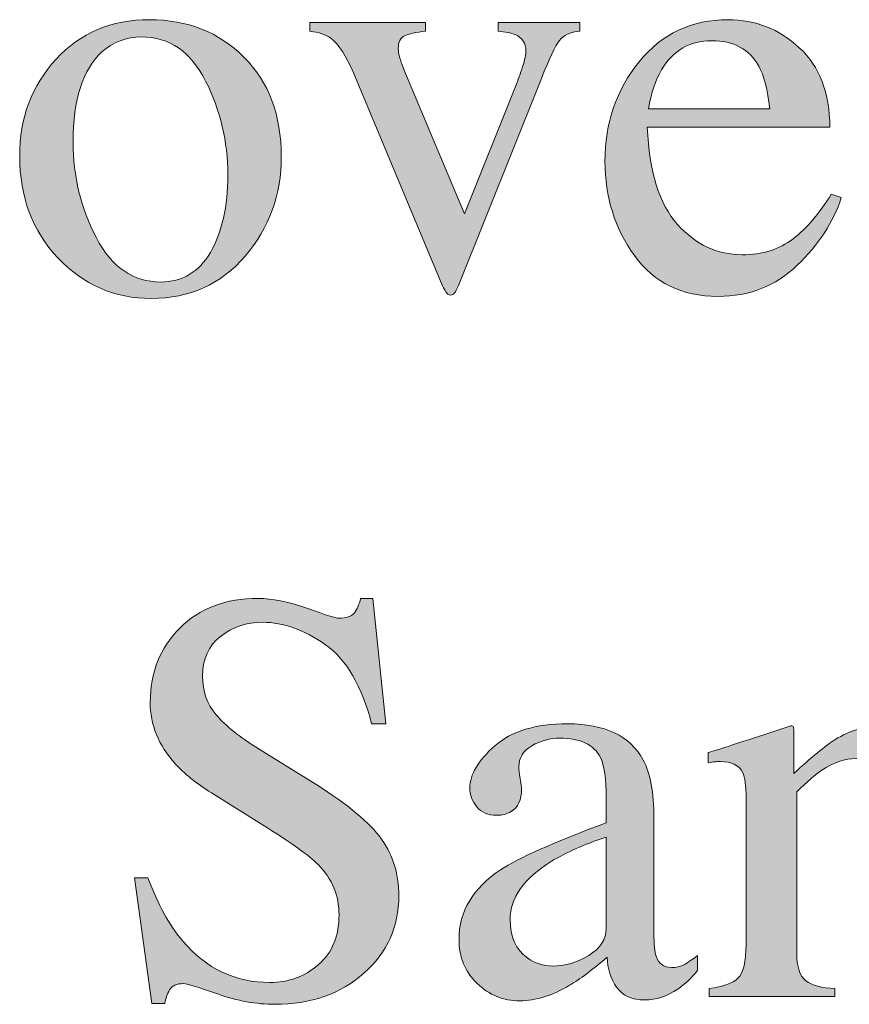
# Model space of a CAD drawing. Units: inches. Extents: x 0 to 11, y -8.5 to 0.
# Drawn here: x 9 to 9.2, y -1.3 to -1.1 of the extents above; entities that cross this region are included whole.
import ezdxf

# ---------------------------------------------------------------- set-up
doc = ezdxf.new("R2010")
doc.units = ezdxf.units.IN
doc.header["$MEASUREMENT"] = 0
doc.layers.add('Layer 1', color=7, linetype='Continuous')

# ---------------------------------------------------------------- blocks, each defined once
blk = doc.blocks.new('block 399')
at = {"layer": 'Layer 1', "true_color": 0xffffff}
h = blk.add_hatch(color=7, dxfattribs=at)
h.dxf.hatch_style = 2
edge = h.paths.add_edge_path()
edge.add_spline(control_points=[(9.02296, -1.07378), (9.02812, -1.06818), (9.03474, -1.06539), (9.04283, -1.06539), (9.05089, -1.06539), (9.05756, -1.06803), (9.06285, -1.07332), (9.06814, -1.07861), (9.07079, -1.08565), (9.07079, -1.09444), (9.07079, -1.10254), (9.06822, -1.10958), (9.0631, -1.11556), (9.05797, -1.12154), (9.05134, -1.12454), (9.0432, -1.12454), (9.03539, -1.12454), (9.02877, -1.12166), (9.02336, -1.11593), (9.01794, -1.11019), (9.01525, -1.10299), (9.01525, -1.09432), (9.01525, -1.08622), (9.01782, -1.07937), (9.02296, -1.07378)], knot_values=[0, 0, 0, 0, 1, 1, 1, 2, 2, 2, 3, 3, 3, 4, 4, 4, 5, 5, 5, 6, 6, 6, 7, 7, 7, 8, 8, 8, 8], degree=3, periodic=1)
edge = h.paths.add_edge_path()
edge.add_spline(control_points=[(9.03271, -1.07222), (9.02863, -1.07593), (9.0266, -1.08232), (9.0266, -1.09139), (9.0266, -1.09863), (9.02824, -1.10539), (9.03152, -1.11165), (9.0348, -1.11792), (9.03936, -1.12105), (9.04519, -1.12105), (9.04975, -1.12105), (9.05326, -1.11896), (9.05573, -1.11477), (9.0582, -1.11058), (9.05943, -1.10509), (9.05943, -1.09828), (9.05943, -1.09125), (9.05786, -1.08461), (9.05473, -1.0784), (9.05158, -1.07216), (9.04704, -1.06905), (9.04108, -1.06905), (9.03787, -1.06905), (9.03507, -1.07011), (9.03271, -1.07222)], knot_values=[0, 0, 0, 0, 1, 1, 1, 2, 2, 2, 3, 3, 3, 4, 4, 4, 5, 5, 5, 6, 6, 6, 7, 7, 7, 8, 8, 8, 8], degree=3, periodic=1)
h = blk.add_hatch(color=7, dxfattribs=at)
h.dxf.hatch_style = 2
edge = h.paths.add_edge_path()
edge.add_spline(control_points=[(9.18077, -1.07134), (9.18509, -1.0753), (9.18724, -1.08093), (9.18724, -1.08822), (9.18724, -1.08822), (9.14849, -1.08822), (9.14849, -1.08822), (9.14889, -1.09763), (9.15103, -1.10449), (9.15489, -1.10881), (9.15876, -1.1131), (9.16333, -1.11526), (9.16862, -1.11526), (9.17291, -1.11526), (9.1765, -1.11414), (9.17943, -1.11191), (9.18236, -1.10967), (9.18506, -1.1065), (9.18755, -1.1024), (9.18755, -1.1024), (9.18968, -1.10314), (9.18968, -1.10314), (9.18802, -1.10832), (9.1849, -1.1131), (9.18031, -1.1175), (9.17574, -1.12191), (9.17013, -1.1241), (9.16349, -1.1241), (9.15584, -1.1241), (9.14994, -1.12122), (9.14577, -1.11544), (9.1416, -1.10966), (9.13951, -1.10301), (9.13951, -1.09549), (9.13951, -1.08729), (9.14193, -1.08024), (9.14678, -1.0743), (9.15161, -1.06836), (9.15792, -1.06539), (9.16569, -1.06539), (9.17144, -1.06539), (9.17646, -1.06737), (9.18077, -1.07134)], knot_values=[0, 0, 0, 0, 1, 1, 1, 2, 2, 2, 3, 3, 3, 4, 4, 4, 5, 5, 5, 6, 6, 6, 7, 7, 7, 8, 8, 8, 9, 9, 9, 10, 10, 10, 11, 11, 11, 12, 12, 12, 13, 13, 13, 14, 14, 14, 14], degree=3, periodic=1)
edge = h.paths.add_edge_path()
edge.add_spline(control_points=[(9.15153, -1.07601), (9.15023, -1.07821), (9.14929, -1.08097), (9.14874, -1.08431), (9.14874, -1.08431), (9.17448, -1.08431), (9.17448, -1.08431), (9.17403, -1.08024), (9.17326, -1.07722), (9.17217, -1.07522), (9.17017, -1.07164), (9.16683, -1.06985), (9.16216, -1.06985), (9.15752, -1.06985), (9.15397, -1.0719), (9.15153, -1.07601)], knot_values=[0, 0, 0, 0, 1, 1, 1, 2, 2, 2, 3, 3, 3, 4, 4, 4, 5, 5, 5, 5], degree=3, periodic=1)
h = blk.add_hatch(color=7, dxfattribs=at)
h.dxf.hatch_style = 2
edge = h.paths.add_edge_path()
edge.add_spline(control_points=[(9.10143, -1.06595), (9.10143, -1.06595), (9.10143, -1.06783), (9.10143, -1.06783), (9.09931, -1.06807), (9.09782, -1.0684), (9.09694, -1.06881), (9.09607, -1.06921), (9.09562, -1.07011), (9.09562, -1.07149), (9.09562, -1.07214), (9.09572, -1.07277), (9.09591, -1.07335), (9.09608, -1.07395), (9.09639, -1.07482), (9.09684, -1.07595), (9.09684, -1.07595), (9.10967, -1.10661), (9.10967, -1.10661), (9.10967, -1.10661), (9.12052, -1.07955), (9.12052, -1.07955), (9.12105, -1.07821), (9.12155, -1.0768), (9.12203, -1.07533), (9.12249, -1.07387), (9.12272, -1.07275), (9.12272, -1.07198), (9.12272, -1.07039), (9.12198, -1.06925), (9.12047, -1.06856), (9.11957, -1.0682), (9.11835, -1.06795), (9.11681, -1.06783), (9.11681, -1.06783), (9.11681, -1.06595), (9.11681, -1.06595), (9.11681, -1.06595), (9.13414, -1.06595), (9.13414, -1.06595), (9.13414, -1.06595), (9.13414, -1.06783), (9.13414, -1.06783), (9.13215, -1.06799), (9.13071, -1.06866), (9.12984, -1.06981), (9.12896, -1.07098), (9.12769, -1.07365), (9.12603, -1.07784), (9.12603, -1.07784), (9.10838, -1.12179), (9.10838, -1.12179), (9.10806, -1.12256), (9.10779, -1.12309), (9.10758, -1.12337), (9.10738, -1.12366), (9.1071, -1.12381), (9.10674, -1.12381), (9.10632, -1.12381), (9.10598, -1.12356), (9.1057, -1.1231), (9.10541, -1.12263), (9.1051, -1.12206), (9.10479, -1.12137), (9.10479, -1.12137), (9.0861, -1.07669), (9.0861, -1.07669), (9.08459, -1.07307), (9.08299, -1.0706), (9.08129, -1.0693), (9.08027, -1.06856), (9.07878, -1.06807), (9.07682, -1.06783), (9.07682, -1.06783), (9.07682, -1.06595), (9.07682, -1.06595), (9.07682, -1.06595), (9.10143, -1.06595), (9.10143, -1.06595)], knot_values=[0, 0, 0, 0, 1, 1, 1, 2, 2, 2, 3, 3, 3, 4, 4, 4, 5, 5, 5, 6, 6, 6, 7, 7, 7, 8, 8, 8, 9, 9, 9, 10, 10, 10, 11, 11, 11, 12, 12, 12, 13, 13, 13, 14, 14, 14, 15, 15, 15, 16, 16, 16, 17, 17, 17, 18, 18, 18, 19, 19, 19, 20, 20, 20, 21, 21, 21, 22, 22, 22, 23, 23, 23, 24, 24, 24, 25, 25, 25, 26, 26, 26, 26], degree=3, periodic=1)
h = blk.add_hatch(color=7, dxfattribs=at)
h.dxf.hatch_style = 2
edge = h.paths.add_edge_path()
edge.add_spline(control_points=[(9.04247, -1.2475), (9.04458, -1.25312), (9.04705, -1.2576), (9.0499, -1.26093), (9.05486, -1.26675), (9.06101, -1.26967), (9.06837, -1.26967), (9.07235, -1.26967), (9.07579, -1.26841), (9.07869, -1.26587), (9.0816, -1.26336), (9.08305, -1.25983), (9.08305, -1.25532), (9.08305, -1.25125), (9.0816, -1.24771), (9.07867, -1.2447), (9.07676, -1.24278), (9.07274, -1.23992), (9.06661, -1.23608), (9.06661, -1.23608), (9.05595, -1.22944), (9.05595, -1.22944), (9.05273, -1.2274), (9.05017, -1.22534), (9.04827, -1.22328), (9.04472, -1.21933), (9.04296, -1.21498), (9.04296, -1.21021), (9.04296, -1.20391), (9.04504, -1.19866), (9.04925, -1.19447), (9.05343, -1.19028), (9.05899, -1.18818), (9.0659, -1.18818), (9.06875, -1.18818), (9.07218, -1.18888), (9.07619, -1.19028), (9.0802, -1.19169), (9.08248, -1.19238), (9.08305, -1.19238), (9.08459, -1.19238), (9.08567, -1.19203), (9.08626, -1.1913), (9.08685, -1.19057), (9.08731, -1.18952), (9.08763, -1.18818), (9.08763, -1.18818), (9.0902, -1.18818), (9.0902, -1.18818), (9.0902, -1.18818), (9.09295, -1.21479), (9.09295, -1.21479), (9.09295, -1.21479), (9.08995, -1.21479), (9.08995, -1.21479), (9.08792, -1.20677), (9.08465, -1.20117), (9.08016, -1.198), (9.07566, -1.19482), (9.07122, -1.19325), (9.06683, -1.19325), (9.06341, -1.19325), (9.06042, -1.19425), (9.05787, -1.19626), (9.05534, -1.19828), (9.05406, -1.20108), (9.05406, -1.20466), (9.05406, -1.20787), (9.05504, -1.21063), (9.05699, -1.21289), (9.05893, -1.21522), (9.06196, -1.21764), (9.06607, -1.22016), (9.06607, -1.22016), (9.07705, -1.22694), (9.07705, -1.22694), (9.08392, -1.23117), (9.08876, -1.23505), (9.09158, -1.23859), (9.09436, -1.24217), (9.09574, -1.24641), (9.09574, -1.25129), (9.09574, -1.25784), (9.09328, -1.26332), (9.08834, -1.26771), (9.08339, -1.27211), (9.07708, -1.27431), (9.06938, -1.27431), (9.06551, -1.27431), (9.06148, -1.27357), (9.05726, -1.27211), (9.05306, -1.27064), (9.05065, -1.26991), (9.05004, -1.26991), (9.04857, -1.26991), (9.04758, -1.27036), (9.04708, -1.27124), (9.04656, -1.27215), (9.04622, -1.2731), (9.04607, -1.27412), (9.04607, -1.27412), (9.04332, -1.27412), (9.04332, -1.27412), (9.04332, -1.27412), (9.03959, -1.2475), (9.03959, -1.2475), (9.03959, -1.2475), (9.04247, -1.2475), (9.04247, -1.2475)], knot_values=[0, 0, 0, 0, 1, 1, 1, 2, 2, 2, 3, 3, 3, 4, 4, 4, 5, 5, 5, 6, 6, 6, 7, 7, 7, 8, 8, 8, 9, 9, 9, 10, 10, 10, 11, 11, 11, 12, 12, 12, 13, 13, 13, 14, 14, 14, 15, 15, 15, 16, 16, 16, 17, 17, 17, 18, 18, 18, 19, 19, 19, 20, 20, 20, 21, 21, 21, 22, 22, 22, 23, 23, 23, 24, 24, 24, 25, 25, 25, 26, 26, 26, 27, 27, 27, 28, 28, 28, 29, 29, 29, 30, 30, 30, 31, 31, 31, 32, 32, 32, 33, 33, 33, 34, 34, 34, 35, 35, 35, 36, 36, 36, 36], degree=3, periodic=1)
h = blk.add_hatch(color=7, dxfattribs=at)
h.dxf.hatch_style = 2
edge = h.paths.add_edge_path()
edge.add_spline(control_points=[(9.11736, -1.24574), (9.12111, -1.2433), (9.12857, -1.23998), (9.13977, -1.23579), (9.13977, -1.23579), (9.13977, -1.2306), (9.13977, -1.2306), (9.13977, -1.22645), (9.13935, -1.22356), (9.13855, -1.22192), (9.13715, -1.21921), (9.13429, -1.21784), (9.12994, -1.21784), (9.12786, -1.21784), (9.12588, -1.21837), (9.12401, -1.21943), (9.12214, -1.22053), (9.12122, -1.22203), (9.12122, -1.22394), (9.12122, -1.22443), (9.12131, -1.22526), (9.12151, -1.22641), (9.12172, -1.22758), (9.12181, -1.22833), (9.12181, -1.22865), (9.12181, -1.23093), (9.12107, -1.23252), (9.11956, -1.2334), (9.11871, -1.23394), (9.11769, -1.2342), (9.11651, -1.2342), (9.11468, -1.2342), (9.11327, -1.2336), (9.11229, -1.23239), (9.11131, -1.2312), (9.11083, -1.22987), (9.11083, -1.22841), (9.11083, -1.22556), (9.11259, -1.22257), (9.11612, -1.21946), (9.11963, -1.21635), (9.12478, -1.21479), (9.13158, -1.21479), (9.13947, -1.21479), (9.14483, -1.21735), (9.14764, -1.22248), (9.14914, -1.22529), (9.14989, -1.22938), (9.14989, -1.23475), (9.14989, -1.23475), (9.14989, -1.25922), (9.14989, -1.25922), (9.14989, -1.26158), (9.15005, -1.26321), (9.15038, -1.26411), (9.15091, -1.26569), (9.152, -1.26649), (9.15369, -1.26649), (9.15461, -1.26649), (9.1554, -1.26634), (9.15599, -1.26606), (9.15662, -1.26577), (9.15766, -1.26508), (9.15917, -1.26398), (9.15917, -1.26398), (9.15917, -1.26716), (9.15917, -1.26716), (9.15786, -1.26874), (9.15647, -1.27005), (9.15496, -1.27106), (9.15268, -1.27261), (9.15036, -1.27338), (9.148, -1.27338), (9.14524, -1.27338), (9.14323, -1.27249), (9.14199, -1.2707), (9.14075, -1.26891), (9.14007, -1.26678), (9.13995, -1.2643), (9.13685, -1.26698), (9.13421, -1.26898), (9.13201, -1.27026), (9.12831, -1.27246), (9.12478, -1.27357), (9.12146, -1.27357), (9.11795, -1.27357), (9.11492, -1.27234), (9.11236, -1.26987), (9.1098, -1.26742), (9.10852, -1.2643), (9.10852, -1.2605), (9.10852, -1.25461), (9.11146, -1.24969), (9.11736, -1.24574)], knot_values=[0, 0, 0, 0, 1, 1, 1, 2, 2, 2, 3, 3, 3, 4, 4, 4, 5, 5, 5, 6, 6, 6, 7, 7, 7, 8, 8, 8, 9, 9, 9, 10, 10, 10, 11, 11, 11, 12, 12, 12, 13, 13, 13, 14, 14, 14, 15, 15, 15, 16, 16, 16, 17, 17, 17, 18, 18, 18, 19, 19, 19, 20, 20, 20, 21, 21, 21, 22, 22, 22, 23, 23, 23, 24, 24, 24, 25, 25, 25, 26, 26, 26, 27, 27, 27, 28, 28, 28, 29, 29, 29, 30, 30, 30, 31, 31, 31, 31], degree=3, periodic=1)
edge = h.paths.add_edge_path()
edge.add_spline(control_points=[(9.13977, -1.23884), (9.13508, -1.24038), (9.13123, -1.24209), (9.12816, -1.24396), (9.1223, -1.24759), (9.11937, -1.2517), (9.11937, -1.25629), (9.11937, -1.26), (9.12059, -1.26272), (9.12303, -1.26447), (9.12463, -1.26561), (9.1264, -1.26618), (9.12835, -1.26618), (9.13104, -1.26618), (9.13361, -1.26544), (9.13607, -1.26392), (9.13854, -1.26242), (9.13977, -1.2605), (9.13977, -1.25819), (9.13977, -1.25819), (9.13977, -1.23884), (9.13977, -1.23884)], knot_values=[0, 0, 0, 0, 1, 1, 1, 2, 2, 2, 3, 3, 3, 4, 4, 4, 5, 5, 5, 6, 6, 6, 7, 7, 7, 7], degree=3, periodic=1)
h = blk.add_hatch(color=7, dxfattribs=at)
h.dxf.hatch_style = 2
edge = h.paths.add_edge_path()
edge.add_spline(control_points=[(9.16166, -1.27094), (9.16455, -1.27058), (9.16659, -1.26986), (9.16774, -1.26877), (9.1689, -1.2677), (9.16947, -1.26529), (9.16947, -1.26154), (9.16947, -1.26154), (9.16947, -1.23054), (9.16947, -1.23054), (9.16947, -1.22796), (9.16923, -1.22614), (9.16874, -1.22508), (9.16797, -1.22355), (9.16638, -1.22279), (9.16399, -1.22279), (9.16361, -1.22279), (9.16325, -1.22281), (9.16286, -1.22285), (9.16248, -1.22289), (9.16199, -1.22295), (9.16142, -1.22304), (9.16142, -1.22304), (9.16142, -1.22089), (9.16142, -1.22089), (9.16309, -1.2204), (9.16703, -1.21914), (9.17327, -1.21711), (9.17327, -1.21711), (9.179, -1.21522), (9.179, -1.21522), (9.17928, -1.21522), (9.17946, -1.21532), (9.17952, -1.21552), (9.17958, -1.21573), (9.17962, -1.21601), (9.17962, -1.21638), (9.17962, -1.21638), (9.17962, -1.22534), (9.17962, -1.22534), (9.18335, -1.22186), (9.18628, -1.21946), (9.18838, -1.21815), (9.19156, -1.21616), (9.19484, -1.21516), (9.19826, -1.21516), (9.20102, -1.21516), (9.20353, -1.21596), (9.20581, -1.21753), (9.21019, -1.22064), (9.21239, -1.22614), (9.21239, -1.23408), (9.21239, -1.23408), (9.21239, -1.26259), (9.21239, -1.26259), (9.21239, -1.26552), (9.21297, -1.26763), (9.21414, -1.26893), (9.21532, -1.27024), (9.21727, -1.2709), (9.22001, -1.27094), (9.22001, -1.27094), (9.22001, -1.27265), (9.22001, -1.27265), (9.22001, -1.27265), (9.19396, -1.27265), (9.19396, -1.27265), (9.19396, -1.27265), (9.19396, -1.27094), (9.19396, -1.27094), (9.19693, -1.27053), (9.199, -1.26971), (9.20018, -1.26847), (9.20136, -1.26723), (9.20194, -1.26454), (9.20194, -1.26039), (9.20194, -1.26039), (9.20194, -1.23432), (9.20194, -1.23432), (9.20194, -1.23082), (9.20131, -1.22792), (9.20001, -1.22563), (9.19872, -1.22332), (9.19633, -1.22217), (9.19284, -1.22217), (9.19046, -1.22217), (9.18803, -1.223), (9.18556, -1.22461), (9.18419, -1.22556), (9.18241, -1.22711), (9.18022, -1.22925), (9.18022, -1.22925), (9.18022, -1.26343), (9.18022, -1.26343), (9.18022, -1.26636), (9.18087, -1.26832), (9.18217, -1.26933), (9.18347, -1.27032), (9.18553, -1.27086), (9.18834, -1.27094), (9.18834, -1.27094), (9.18834, -1.27265), (9.18834, -1.27265), (9.18834, -1.27265), (9.16166, -1.27265), (9.16166, -1.27265), (9.16166, -1.27265), (9.16166, -1.27094), (9.16166, -1.27094)], knot_values=[0, 0, 0, 0, 1, 1, 1, 2, 2, 2, 3, 3, 3, 4, 4, 4, 5, 5, 5, 6, 6, 6, 7, 7, 7, 8, 8, 8, 9, 9, 9, 10, 10, 10, 11, 11, 11, 12, 12, 12, 13, 13, 13, 14, 14, 14, 15, 15, 15, 16, 16, 16, 17, 17, 17, 18, 18, 18, 19, 19, 19, 20, 20, 20, 21, 21, 21, 22, 22, 22, 23, 23, 23, 24, 24, 24, 25, 25, 25, 26, 26, 26, 27, 27, 27, 28, 28, 28, 29, 29, 29, 30, 30, 30, 31, 31, 31, 32, 32, 32, 33, 33, 33, 34, 34, 34, 35, 35, 35, 36, 36, 36, 36], degree=3, periodic=1)
at = {"layer": 'Layer 1', "lineweight": 0}
for points, knots in [([(9.02296, -1.07378), (9.02812, -1.06818), (9.03474, -1.06539), (9.04283, -1.06539), (9.05089, -1.06539), (9.05756, -1.06803), (9.06285, -1.07332), (9.06814, -1.07861), (9.07079, -1.08565), (9.07079, -1.09444), (9.07079, -1.10254), (9.06822, -1.10958), (9.0631, -1.11556), (9.05797, -1.12154), (9.05134, -1.12454), (9.0432, -1.12454), (9.03539, -1.12454), (9.02877, -1.12166), (9.02336, -1.11593), (9.01794, -1.11019), (9.01525, -1.10299), (9.01525, -1.09432), (9.01525, -1.08622), (9.01782, -1.07937), (9.02296, -1.07378)], [0, 0, 0, 0, 1, 1, 1, 2, 2, 2, 3, 3, 3, 4, 4, 4, 5, 5, 5, 6, 6, 6, 7, 7, 7, 8, 8, 8, 8]), ([(9.18077, -1.07134), (9.18509, -1.0753), (9.18724, -1.08093), (9.18724, -1.08822), (9.18724, -1.08822), (9.14849, -1.08822), (9.14849, -1.08822), (9.14889, -1.09763), (9.15103, -1.10449), (9.15489, -1.10881), (9.15876, -1.1131), (9.16333, -1.11526), (9.16862, -1.11526), (9.17291, -1.11526), (9.1765, -1.11414), (9.17943, -1.11191), (9.18236, -1.10967), (9.18506, -1.1065), (9.18755, -1.1024), (9.18755, -1.1024), (9.18968, -1.10314), (9.18968, -1.10314), (9.18802, -1.10832), (9.1849, -1.1131), (9.18031, -1.1175), (9.17574, -1.12191), (9.17013, -1.1241), (9.16349, -1.1241), (9.15584, -1.1241), (9.14994, -1.12122), (9.14577, -1.11544), (9.1416, -1.10966), (9.13951, -1.10301), (9.13951, -1.09549), (9.13951, -1.08729), (9.14193, -1.08024), (9.14678, -1.0743), (9.15161, -1.06836), (9.15792, -1.06539), (9.16569, -1.06539), (9.17144, -1.06539), (9.17646, -1.06737), (9.18077, -1.07134)], [0, 0, 0, 0, 1, 1, 1, 2, 2, 2, 3, 3, 3, 4, 4, 4, 5, 5, 5, 6, 6, 6, 7, 7, 7, 8, 8, 8, 9, 9, 9, 10, 10, 10, 11, 11, 11, 12, 12, 12, 13, 13, 13, 14, 14, 14, 14]), ([(9.10143, -1.06595), (9.10143, -1.06595), (9.10143, -1.06783), (9.10143, -1.06783), (9.09931, -1.06807), (9.09782, -1.0684), (9.09694, -1.06881), (9.09607, -1.06921), (9.09562, -1.07011), (9.09562, -1.07149), (9.09562, -1.07214), (9.09572, -1.07277), (9.09591, -1.07335), (9.09608, -1.07395), (9.09639, -1.07482), (9.09684, -1.07595), (9.09684, -1.07595), (9.10967, -1.10661), (9.10967, -1.10661), (9.10967, -1.10661), (9.12052, -1.07955), (9.12052, -1.07955), (9.12105, -1.07821), (9.12155, -1.0768), (9.12203, -1.07533), (9.12249, -1.07387), (9.12272, -1.07275), (9.12272, -1.07198), (9.12272, -1.07039), (9.12198, -1.06925), (9.12047, -1.06856), (9.11957, -1.0682), (9.11835, -1.06795), (9.11681, -1.06783), (9.11681, -1.06783), (9.11681, -1.06595), (9.11681, -1.06595), (9.11681, -1.06595), (9.13414, -1.06595), (9.13414, -1.06595), (9.13414, -1.06595), (9.13414, -1.06783), (9.13414, -1.06783), (9.13215, -1.06799), (9.13071, -1.06866), (9.12984, -1.06981), (9.12896, -1.07098), (9.12769, -1.07365), (9.12603, -1.07784), (9.12603, -1.07784), (9.10838, -1.12179), (9.10838, -1.12179), (9.10806, -1.12256), (9.10779, -1.12309), (9.10758, -1.12337), (9.10738, -1.12366), (9.1071, -1.12381), (9.10674, -1.12381), (9.10632, -1.12381), (9.10598, -1.12356), (9.1057, -1.1231), (9.10541, -1.12263), (9.1051, -1.12206), (9.10479, -1.12137), (9.10479, -1.12137), (9.0861, -1.07669), (9.0861, -1.07669), (9.08459, -1.07307), (9.08299, -1.0706), (9.08129, -1.0693), (9.08027, -1.06856), (9.07878, -1.06807), (9.07682, -1.06783), (9.07682, -1.06783), (9.07682, -1.06595), (9.07682, -1.06595), (9.07682, -1.06595), (9.10143, -1.06595), (9.10143, -1.06595)], [0, 0, 0, 0, 1, 1, 1, 2, 2, 2, 3, 3, 3, 4, 4, 4, 5, 5, 5, 6, 6, 6, 7, 7, 7, 8, 8, 8, 9, 9, 9, 10, 10, 10, 11, 11, 11, 12, 12, 12, 13, 13, 13, 14, 14, 14, 15, 15, 15, 16, 16, 16, 17, 17, 17, 18, 18, 18, 19, 19, 19, 20, 20, 20, 21, 21, 21, 22, 22, 22, 23, 23, 23, 24, 24, 24, 25, 25, 25, 26, 26, 26, 26]), ([(9.03271, -1.07222), (9.02863, -1.07593), (9.0266, -1.08232), (9.0266, -1.09139), (9.0266, -1.09863), (9.02824, -1.10539), (9.03152, -1.11165), (9.0348, -1.11792), (9.03936, -1.12105), (9.04519, -1.12105), (9.04975, -1.12105), (9.05326, -1.11896), (9.05573, -1.11477), (9.0582, -1.11058), (9.05943, -1.10509), (9.05943, -1.09828), (9.05943, -1.09125), (9.05786, -1.08461), (9.05473, -1.0784), (9.05158, -1.07216), (9.04704, -1.06905), (9.04108, -1.06905), (9.03787, -1.06905), (9.03507, -1.07011), (9.03271, -1.07222)], [0, 0, 0, 0, 1, 1, 1, 2, 2, 2, 3, 3, 3, 4, 4, 4, 5, 5, 5, 6, 6, 6, 7, 7, 7, 8, 8, 8, 8]), ([(9.15153, -1.07601), (9.15023, -1.07821), (9.14929, -1.08097), (9.14874, -1.08431), (9.14874, -1.08431), (9.17448, -1.08431), (9.17448, -1.08431), (9.17403, -1.08024), (9.17326, -1.07722), (9.17217, -1.07522), (9.17017, -1.07164), (9.16683, -1.06985), (9.16216, -1.06985), (9.15752, -1.06985), (9.15397, -1.0719), (9.15153, -1.07601)], [0, 0, 0, 0, 1, 1, 1, 2, 2, 2, 3, 3, 3, 4, 4, 4, 5, 5, 5, 5]), ([(9.04247, -1.2475), (9.04458, -1.25312), (9.04705, -1.2576), (9.0499, -1.26093), (9.05486, -1.26675), (9.06101, -1.26967), (9.06837, -1.26967), (9.07235, -1.26967), (9.07579, -1.26841), (9.07869, -1.26587), (9.0816, -1.26336), (9.08305, -1.25983), (9.08305, -1.25532), (9.08305, -1.25125), (9.0816, -1.24771), (9.07867, -1.2447), (9.07676, -1.24278), (9.07274, -1.23992), (9.06661, -1.23608), (9.06661, -1.23608), (9.05595, -1.22944), (9.05595, -1.22944), (9.05273, -1.2274), (9.05017, -1.22534), (9.04827, -1.22328), (9.04472, -1.21933), (9.04296, -1.21498), (9.04296, -1.21021), (9.04296, -1.20391), (9.04504, -1.19866), (9.04925, -1.19447), (9.05343, -1.19028), (9.05899, -1.18818), (9.0659, -1.18818), (9.06875, -1.18818), (9.07218, -1.18888), (9.07619, -1.19028), (9.0802, -1.19169), (9.08248, -1.19238), (9.08305, -1.19238), (9.08459, -1.19238), (9.08567, -1.19203), (9.08626, -1.1913), (9.08685, -1.19057), (9.08731, -1.18952), (9.08763, -1.18818), (9.08763, -1.18818), (9.0902, -1.18818), (9.0902, -1.18818), (9.0902, -1.18818), (9.09295, -1.21479), (9.09295, -1.21479), (9.09295, -1.21479), (9.08995, -1.21479), (9.08995, -1.21479), (9.08792, -1.20677), (9.08465, -1.20117), (9.08016, -1.198), (9.07566, -1.19482), (9.07122, -1.19325), (9.06683, -1.19325), (9.06341, -1.19325), (9.06042, -1.19425), (9.05787, -1.19626), (9.05534, -1.19828), (9.05406, -1.20108), (9.05406, -1.20466), (9.05406, -1.20787), (9.05504, -1.21063), (9.05699, -1.21289), (9.05893, -1.21522), (9.06196, -1.21764), (9.06607, -1.22016), (9.06607, -1.22016), (9.07705, -1.22694), (9.07705, -1.22694), (9.08392, -1.23117), (9.08876, -1.23505), (9.09158, -1.23859), (9.09436, -1.24217), (9.09574, -1.24641), (9.09574, -1.25129), (9.09574, -1.25784), (9.09328, -1.26332), (9.08834, -1.26771), (9.08339, -1.27211), (9.07708, -1.27431), (9.06938, -1.27431), (9.06551, -1.27431), (9.06148, -1.27357), (9.05726, -1.27211), (9.05306, -1.27064), (9.05065, -1.26991), (9.05004, -1.26991), (9.04857, -1.26991), (9.04758, -1.27036), (9.04708, -1.27124), (9.04656, -1.27215), (9.04622, -1.2731), (9.04607, -1.27412), (9.04607, -1.27412), (9.04332, -1.27412), (9.04332, -1.27412), (9.04332, -1.27412), (9.03959, -1.2475), (9.03959, -1.2475), (9.03959, -1.2475), (9.04247, -1.2475), (9.04247, -1.2475)], [0, 0, 0, 0, 1, 1, 1, 2, 2, 2, 3, 3, 3, 4, 4, 4, 5, 5, 5, 6, 6, 6, 7, 7, 7, 8, 8, 8, 9, 9, 9, 10, 10, 10, 11, 11, 11, 12, 12, 12, 13, 13, 13, 14, 14, 14, 15, 15, 15, 16, 16, 16, 17, 17, 17, 18, 18, 18, 19, 19, 19, 20, 20, 20, 21, 21, 21, 22, 22, 22, 23, 23, 23, 24, 24, 24, 25, 25, 25, 26, 26, 26, 27, 27, 27, 28, 28, 28, 29, 29, 29, 30, 30, 30, 31, 31, 31, 32, 32, 32, 33, 33, 33, 34, 34, 34, 35, 35, 35, 36, 36, 36, 36]), ([(9.11736, -1.24574), (9.12111, -1.2433), (9.12857, -1.23998), (9.13977, -1.23579), (9.13977, -1.23579), (9.13977, -1.2306), (9.13977, -1.2306), (9.13977, -1.22645), (9.13935, -1.22356), (9.13855, -1.22192), (9.13715, -1.21921), (9.13429, -1.21784), (9.12994, -1.21784), (9.12786, -1.21784), (9.12588, -1.21837), (9.12401, -1.21943), (9.12214, -1.22053), (9.12122, -1.22203), (9.12122, -1.22394), (9.12122, -1.22443), (9.12131, -1.22526), (9.12151, -1.22641), (9.12172, -1.22758), (9.12181, -1.22833), (9.12181, -1.22865), (9.12181, -1.23093), (9.12107, -1.23252), (9.11956, -1.2334), (9.11871, -1.23394), (9.11769, -1.2342), (9.11651, -1.2342), (9.11468, -1.2342), (9.11327, -1.2336), (9.11229, -1.23239), (9.11131, -1.2312), (9.11083, -1.22987), (9.11083, -1.22841), (9.11083, -1.22556), (9.11259, -1.22257), (9.11612, -1.21946), (9.11963, -1.21635), (9.12478, -1.21479), (9.13158, -1.21479), (9.13947, -1.21479), (9.14483, -1.21735), (9.14764, -1.22248), (9.14914, -1.22529), (9.14989, -1.22938), (9.14989, -1.23475), (9.14989, -1.23475), (9.14989, -1.25922), (9.14989, -1.25922), (9.14989, -1.26158), (9.15005, -1.26321), (9.15038, -1.26411), (9.15091, -1.26569), (9.152, -1.26649), (9.15369, -1.26649), (9.15461, -1.26649), (9.1554, -1.26634), (9.15599, -1.26606), (9.15662, -1.26577), (9.15766, -1.26508), (9.15917, -1.26398), (9.15917, -1.26398), (9.15917, -1.26716), (9.15917, -1.26716), (9.15786, -1.26874), (9.15647, -1.27005), (9.15496, -1.27106), (9.15268, -1.27261), (9.15036, -1.27338), (9.148, -1.27338), (9.14524, -1.27338), (9.14323, -1.27249), (9.14199, -1.2707), (9.14075, -1.26891), (9.14007, -1.26678), (9.13995, -1.2643), (9.13685, -1.26698), (9.13421, -1.26898), (9.13201, -1.27026), (9.12831, -1.27246), (9.12478, -1.27357), (9.12146, -1.27357), (9.11795, -1.27357), (9.11492, -1.27234), (9.11236, -1.26987), (9.1098, -1.26742), (9.10852, -1.2643), (9.10852, -1.2605), (9.10852, -1.25461), (9.11146, -1.24969), (9.11736, -1.24574)], [0, 0, 0, 0, 1, 1, 1, 2, 2, 2, 3, 3, 3, 4, 4, 4, 5, 5, 5, 6, 6, 6, 7, 7, 7, 8, 8, 8, 9, 9, 9, 10, 10, 10, 11, 11, 11, 12, 12, 12, 13, 13, 13, 14, 14, 14, 15, 15, 15, 16, 16, 16, 17, 17, 17, 18, 18, 18, 19, 19, 19, 20, 20, 20, 21, 21, 21, 22, 22, 22, 23, 23, 23, 24, 24, 24, 25, 25, 25, 26, 26, 26, 27, 27, 27, 28, 28, 28, 29, 29, 29, 30, 30, 30, 31, 31, 31, 31]), ([(9.16166, -1.27094), (9.16455, -1.27058), (9.16659, -1.26986), (9.16774, -1.26877), (9.1689, -1.2677), (9.16947, -1.26529), (9.16947, -1.26154), (9.16947, -1.26154), (9.16947, -1.23054), (9.16947, -1.23054), (9.16947, -1.22796), (9.16923, -1.22614), (9.16874, -1.22508), (9.16797, -1.22355), (9.16638, -1.22279), (9.16399, -1.22279), (9.16361, -1.22279), (9.16325, -1.22281), (9.16286, -1.22285), (9.16248, -1.22289), (9.16199, -1.22295), (9.16142, -1.22304), (9.16142, -1.22304), (9.16142, -1.22089), (9.16142, -1.22089), (9.16309, -1.2204), (9.16703, -1.21914), (9.17327, -1.21711), (9.17327, -1.21711), (9.179, -1.21522), (9.179, -1.21522), (9.17928, -1.21522), (9.17946, -1.21532), (9.17952, -1.21552), (9.17958, -1.21573), (9.17962, -1.21601), (9.17962, -1.21638), (9.17962, -1.21638), (9.17962, -1.22534), (9.17962, -1.22534), (9.18335, -1.22186), (9.18628, -1.21946), (9.18838, -1.21815), (9.19156, -1.21616), (9.19484, -1.21516), (9.19826, -1.21516), (9.20102, -1.21516), (9.20353, -1.21596), (9.20581, -1.21753), (9.21019, -1.22064), (9.21239, -1.22614), (9.21239, -1.23408), (9.21239, -1.23408), (9.21239, -1.26259), (9.21239, -1.26259), (9.21239, -1.26552), (9.21297, -1.26763), (9.21414, -1.26893), (9.21532, -1.27024), (9.21727, -1.2709), (9.22001, -1.27094), (9.22001, -1.27094), (9.22001, -1.27265), (9.22001, -1.27265), (9.22001, -1.27265), (9.19396, -1.27265), (9.19396, -1.27265), (9.19396, -1.27265), (9.19396, -1.27094), (9.19396, -1.27094), (9.19693, -1.27053), (9.199, -1.26971), (9.20018, -1.26847), (9.20136, -1.26723), (9.20194, -1.26454), (9.20194, -1.26039), (9.20194, -1.26039), (9.20194, -1.23432), (9.20194, -1.23432), (9.20194, -1.23082), (9.20131, -1.22792), (9.20001, -1.22563), (9.19872, -1.22332), (9.19633, -1.22217), (9.19284, -1.22217), (9.19046, -1.22217), (9.18803, -1.223), (9.18556, -1.22461), (9.18419, -1.22556), (9.18241, -1.22711), (9.18022, -1.22925), (9.18022, -1.22925), (9.18022, -1.26343), (9.18022, -1.26343), (9.18022, -1.26636), (9.18087, -1.26832), (9.18217, -1.26933), (9.18347, -1.27032), (9.18553, -1.27086), (9.18834, -1.27094), (9.18834, -1.27094), (9.18834, -1.27265), (9.18834, -1.27265), (9.18834, -1.27265), (9.16166, -1.27265), (9.16166, -1.27265), (9.16166, -1.27265), (9.16166, -1.27094), (9.16166, -1.27094)], [0, 0, 0, 0, 1, 1, 1, 2, 2, 2, 3, 3, 3, 4, 4, 4, 5, 5, 5, 6, 6, 6, 7, 7, 7, 8, 8, 8, 9, 9, 9, 10, 10, 10, 11, 11, 11, 12, 12, 12, 13, 13, 13, 14, 14, 14, 15, 15, 15, 16, 16, 16, 17, 17, 17, 18, 18, 18, 19, 19, 19, 20, 20, 20, 21, 21, 21, 22, 22, 22, 23, 23, 23, 24, 24, 24, 25, 25, 25, 26, 26, 26, 27, 27, 27, 28, 28, 28, 29, 29, 29, 30, 30, 30, 31, 31, 31, 32, 32, 32, 33, 33, 33, 34, 34, 34, 35, 35, 35, 36, 36, 36, 36]), ([(9.13977, -1.23884), (9.13508, -1.24038), (9.13123, -1.24209), (9.12816, -1.24396), (9.1223, -1.24759), (9.11937, -1.2517), (9.11937, -1.25629), (9.11937, -1.26), (9.12059, -1.26272), (9.12303, -1.26447), (9.12463, -1.26561), (9.1264, -1.26618), (9.12835, -1.26618), (9.13104, -1.26618), (9.13361, -1.26544), (9.13607, -1.26392), (9.13854, -1.26242), (9.13977, -1.2605), (9.13977, -1.25819), (9.13977, -1.25819), (9.13977, -1.23884), (9.13977, -1.23884)], [0, 0, 0, 0, 1, 1, 1, 2, 2, 2, 3, 3, 3, 4, 4, 4, 5, 5, 5, 6, 6, 6, 7, 7, 7, 7])]:
    blk.add_open_spline(points, degree=3, knots=knots, dxfattribs=at)

msp = doc.modelspace()

# ---------------------------------------------------------------- block references
at = {"layer": 'Layer 1'}
msp.add_blockref('block 399', (0, 0), dxfattribs=at)

doc.saveas('drawing.dxf')
